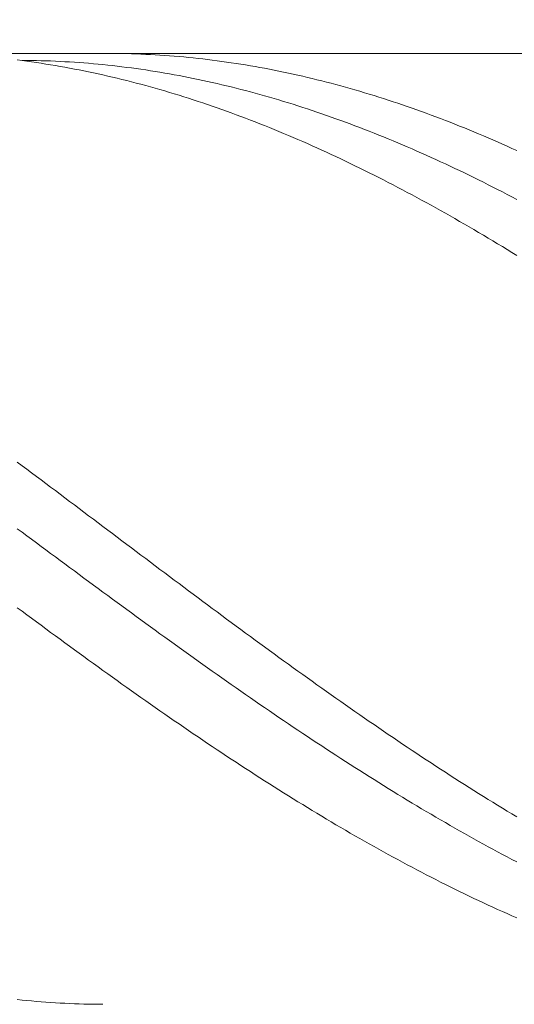
# Model space of a CAD drawing. Units: millimetres. Extents: x -135 to 143, y -100 to 100.
# Drawn here: x -49 to -38, y 9 to 30 of the extents above; entities that cross this region are included whole.
import ezdxf

# ---------------------------------------------------------------- set-up
doc = ezdxf.new("R2010")
doc.units = ezdxf.units.MM
doc.header["$MEASUREMENT"] = 0
doc.layers.get('0').update_dxf_attribs({"lineweight": 0})
doc.layers.add('Bemassung', color=7, linetype='Continuous', lineweight=0)
doc.layers.add('Geo', color=7, linetype='Continuous', lineweight=0)
doc.styles.get("Standard").update_dxf_attribs({"font": 'Arial'})
doc.dimstyles.new('BEM-ISBE', dxfattribs={"dimtxt": 2.5, "dimasz": 2.5, "dimexe": 1.25, "dimexo": 0.625, "dimtad": 1, "dimdec": 3, "dimzin": 0, "dimdsep": 46, "dimtxsty": 'Standard', "dimblk": 'VDDIM_DEFAULT', "dimcen": 0.09, "dimadec": 3, "dimazin": 0, "dimtol": 1, "dimtm": 1e-09, "dimtfac": 0.5, "dimtdec": 3, "dimtmove": 0, "dimatfit": 3, "dimfxl": 1, "dimtolj": 1, "dimtzin": 0, "dimarcsym": 0})

# ---------------------------------------------------------------- blocks, each defined once
blk = doc.blocks.new('VDDIM_DEFAULT')
at = {"linetype": 'Continuous'}
blk.add_hatch(color=0, dxfattribs=at).paths.add_polyline_path([(0, 0), (-1, -0.1665), (-1, 0.1665)], flags=0)
at = {"color": 0, "linetype": 'Continuous'}
blk.add_lwpolyline([(0, 0), (-1, -0.1665), (-1, 0.1665), (0, 0)], dxfattribs=at)
blk = doc.blocks.new('*D6')
at = {"layer": 'Bemassung', "color": 0, "lineweight": -2}
for p, q in [((-78.192, -6.948), (-78.192, 60.677)), ((81.808, 29.052), (81.808, 60.677)), ((79.308, 59.427), (-75.692, 59.427))]:
    blk.add_line(p, q, dxfattribs=at)
at = {"layer": 'Defpoints', "color": 0}
for p in [(-78.192, 59.427), (81.808, 28.427), (-78.192, -7.573)]:
    blk.add_point(p, dxfattribs=at)
at = {"layer": 'Bemassung', "color": 0, "lineweight": -2, "xscale": 2.5, "yscale": 2.5, "zscale": 2.5, "rotation": 180}
blk.add_blockref('VDDIM_DEFAULT', (-78.192, 59.427), dxfattribs=at)
at = {"layer": 'Bemassung', "color": 0, "lineweight": -2, "xscale": 2.5, "yscale": 2.5, "zscale": 2.5}
blk.add_blockref('VDDIM_DEFAULT', (81.808, 59.427), dxfattribs=at)
at = {"layer": 'Bemassung', "color": 0, "insert": (1.808, 60.052), "char_height": 2.5, "attachment_point": 8}
blk.add_mtext('\\A1;160', dxfattribs=at)

msp = doc.modelspace()

# ---------------------------------------------------------------- linework, layer by layer
at = {"layer": 'Geo'}
for p, q in [((-77.9916, 29.4273), (16.8084, 29.4273)), ((-46.9916, 29.4272), (-46.8916, 29.4273)), ((-46.8916, 29.4273), (-46.7916, 29.4268)), ((-46.7916, 29.4268), (-46.6916, 29.4258)), ((-46.6916, 29.4258), (-46.5916, 29.4242)), ((-46.5916, 29.4242), (-46.4916, 29.422)), ((-46.4916, 29.422), (-46.3916, 29.4193)), ((-46.3916, 29.4193), (-46.2916, 29.416)), ((-46.2916, 29.416), (-46.1916, 29.4121)), ((-46.1916, 29.4121), (-46.0916, 29.4077)), ((-46.0916, 29.4077), (-45.9916, 29.4026)), ((-48.7916, 29.2888), (-48.6916, 29.276)), ((-48.6916, 29.2809), (-48.5916, 29.2801)), ((-48.6916, 29.276), (-48.5916, 29.2627)), ((-48.5916, 29.2801), (-48.4916, 29.2787)), ((-48.5916, 29.2627), (-48.4916, 29.2488)), ((-48.4916, 29.2787), (-48.3916, 29.2768)), ((-48.4916, 29.2488), (-48.3916, 29.2343)), ((-48.3916, 29.2768), (-48.2916, 29.2743)), ((-48.3916, 29.2343), (-48.2916, 29.2193)), ((-48.2916, 29.2743), (-48.1916, 29.2712)), ((-48.2916, 29.2193), (-48.1916, 29.2037)), ((-48.1916, 29.2712), (-48.0916, 29.2676)), ((-48.1916, 29.2037), (-48.0916, 29.1876)), ((-48.0916, 29.2676), (-47.9916, 29.2635)), ((-47.9916, 29.2635), (-47.8916, 29.2587)), ((-47.8916, 29.2587), (-47.7916, 29.2534)), ((-47.7916, 29.2534), (-47.6916, 29.2476)), ((-47.6916, 29.2476), (-47.5916, 29.2412)), ((-47.5916, 29.2412), (-47.4916, 29.2342)), ((-47.4916, 29.2342), (-47.3916, 29.2267)), ((-47.3916, 29.2267), (-47.2916, 29.2187)), ((-47.2916, 29.2187), (-47.1916, 29.21)), ((-47.1916, 29.21), (-47.0916, 29.2009)), ((-47.0916, 29.2009), (-46.9916, 29.1911)), ((-45.9916, 29.4026), (-45.8916, 29.3971)), ((-45.8916, 29.3971), (-45.7916, 29.3909)), ((-45.7916, 29.3909), (-45.6916, 29.3842)), ((-45.6916, 29.3842), (-45.5916, 29.377)), ((-45.5916, 29.377), (-45.4916, 29.3691)), ((-45.4916, 29.3691), (-45.3916, 29.3607)), ((-45.3916, 29.3607), (-45.2916, 29.3518)), ((-45.2916, 29.3518), (-45.1916, 29.3422)), ((-45.1916, 29.3422), (-45.0916, 29.3321)), ((-45.0916, 29.3321), (-44.9916, 29.3215)), ((-44.9916, 29.3215), (-44.8916, 29.3103)), ((-44.8916, 29.3103), (-44.7916, 29.2985)), ((-44.7916, 29.2985), (-44.6916, 29.2862)), ((-44.6916, 29.2862), (-44.5916, 29.2733)), ((-44.5916, 29.2733), (-44.4916, 29.2598)), ((-44.4916, 29.2598), (-44.3916, 29.2458)), ((-44.3916, 29.2458), (-44.2916, 29.2312)), ((-44.2916, 29.2312), (-44.1916, 29.2161)), ((-44.1916, 29.2161), (-44.0916, 29.2004)), ((-44.0916, 29.2004), (-43.9916, 29.1842)), ((-48.0916, 29.1876), (-47.9916, 29.1709)), ((-47.9916, 29.1709), (-47.8916, 29.1537)), ((-47.8916, 29.1537), (-47.7916, 29.1359)), ((-47.7916, 29.1359), (-47.6916, 29.1176)), ((-47.6916, 29.1176), (-47.5916, 29.0987)), ((-47.5916, 29.0987), (-47.4916, 29.0792)), ((-47.4916, 29.0792), (-47.3916, 29.0593)), ((-47.3916, 29.0593), (-47.2916, 29.0387)), ((-47.2916, 29.0387), (-47.1916, 29.0177)), ((-47.1916, 29.0177), (-47.0916, 28.996)), ((-47.0916, 28.996), (-46.9916, 28.9739)), ((-46.9916, 29.1911), (-46.8916, 29.1808)), ((-46.8916, 29.1808), (-46.7916, 29.17)), ((-46.7916, 29.17), (-46.6916, 29.1586)), ((-46.6916, 29.1586), (-46.5916, 29.1466)), ((-46.5916, 29.1466), (-46.4916, 29.1341)), ((-46.4916, 29.1341), (-46.3916, 29.1211)), ((-46.3916, 29.1211), (-46.2916, 29.1075)), ((-46.2916, 29.1075), (-46.1916, 29.0933)), ((-46.1916, 29.0933), (-46.0916, 29.0786)), ((-46.0916, 29.0786), (-45.9916, 29.0634)), ((-45.9916, 29.0634), (-45.8916, 29.0476)), ((-45.8916, 29.0476), (-45.7916, 29.0312)), ((-45.7916, 29.0312), (-45.6916, 29.0143)), ((-45.6916, 29.0143), (-45.5916, 28.9969)), ((-45.5916, 28.9969), (-45.4916, 28.9789)), ((-43.9916, 29.1842), (-43.8916, 29.1674)), ((-43.8916, 29.1674), (-43.7916, 29.15)), ((-43.7916, 29.15), (-43.6916, 29.1322)), ((-43.6916, 29.1322), (-43.5916, 29.1137)), ((-43.5916, 29.1137), (-43.4916, 29.0947)), ((-43.4916, 29.0947), (-43.3916, 29.0752)), ((-43.3916, 29.0752), (-43.2916, 29.0551)), ((-43.2916, 29.0551), (-43.1916, 29.0344)), ((-43.1916, 29.0344), (-43.0916, 29.0132)), ((-43.0916, 29.0132), (-42.9916, 28.9915)), ((-46.9916, 28.9739), (-46.8916, 28.9512)), ((-46.8916, 28.9512), (-46.7916, 28.9279)), ((-46.7916, 28.9279), (-46.6916, 28.9041)), ((-46.6916, 28.9041), (-46.5916, 28.8798)), ((-46.5916, 28.8798), (-46.4916, 28.855)), ((-46.4916, 28.855), (-46.3916, 28.8296)), ((-46.3916, 28.8296), (-46.2916, 28.8036)), ((-46.2916, 28.8036), (-46.1916, 28.7772)), ((-45.4916, 28.9789), (-45.3916, 28.9604)), ((-45.3916, 28.9604), (-45.2916, 28.9413)), ((-45.2916, 28.9413), (-45.1916, 28.9217)), ((-45.1916, 28.9217), (-45.0916, 28.9016)), ((-45.0916, 28.9016), (-44.9916, 28.8809)), ((-44.9916, 28.8809), (-44.8916, 28.8597)), ((-44.8916, 28.8597), (-44.7916, 28.838)), ((-44.7916, 28.838), (-44.6916, 28.8157)), ((-44.6916, 28.8157), (-44.5916, 28.7928)), ((-44.5916, 28.7928), (-44.4916, 28.7695)), ((-42.9916, 28.9915), (-42.8916, 28.9692)), ((-42.8916, 28.9692), (-42.7916, 28.9464)), ((-42.7916, 28.9464), (-42.6916, 28.9231)), ((-42.6916, 28.9231), (-42.5916, 28.8992)), ((-42.5916, 28.8992), (-42.4916, 28.8747)), ((-42.4916, 28.8747), (-42.3916, 28.8497)), ((-42.3916, 28.8497), (-42.2916, 28.8242)), ((-42.2916, 28.8242), (-42.1916, 28.7982)), ((-42.1916, 28.7982), (-42.0916, 28.7716)), ((-46.1916, 28.7772), (-46.0916, 28.7502)), ((-46.0916, 28.7502), (-45.9916, 28.7227)), ((-45.9916, 28.7227), (-45.8916, 28.6946)), ((-45.8916, 28.6946), (-45.7916, 28.666)), ((-45.7916, 28.666), (-45.6916, 28.6369)), ((-45.6916, 28.6369), (-45.5916, 28.6073)), ((-45.5916, 28.6073), (-45.4916, 28.5772)), ((-44.4916, 28.7695), (-44.3916, 28.7456)), ((-44.3916, 28.7456), (-44.2916, 28.7212)), ((-44.2916, 28.7212), (-44.1916, 28.6963)), ((-44.1916, 28.6963), (-44.0916, 28.6708)), ((-44.0916, 28.6708), (-43.9916, 28.6448)), ((-43.9916, 28.6448), (-43.8916, 28.6183)), ((-43.8916, 28.6183), (-43.7916, 28.5913)), ((-43.7916, 28.5913), (-43.6916, 28.5637)), ((-42.0916, 28.7716), (-41.9916, 28.7445)), ((-41.9916, 28.7445), (-41.8916, 28.7169)), ((-41.8916, 28.7169), (-41.7916, 28.6887)), ((-41.7916, 28.6887), (-41.6916, 28.6601)), ((-41.6916, 28.6601), (-41.5916, 28.6308)), ((-41.5916, 28.6308), (-41.4916, 28.6011)), ((-41.4916, 28.6011), (-41.3916, 28.5709)), ((-45.4916, 28.5772), (-45.3916, 28.5465)), ((-45.3916, 28.5465), (-45.2916, 28.5153)), ((-45.2916, 28.5153), (-45.1916, 28.4836)), ((-45.1916, 28.4836), (-45.0916, 28.4514)), ((-45.0916, 28.4514), (-44.9916, 28.4187)), ((-44.9916, 28.4187), (-44.8916, 28.3855)), ((-44.8916, 28.3855), (-44.7916, 28.3517)), ((-43.6916, 28.5637), (-43.5916, 28.5356)), ((-43.5916, 28.5356), (-43.4916, 28.5071)), ((-43.4916, 28.5071), (-43.3916, 28.4779)), ((-43.3916, 28.4779), (-43.2916, 28.4483)), ((-43.2916, 28.4483), (-43.1916, 28.4182)), ((-43.1916, 28.4182), (-43.0916, 28.3876)), ((-43.0916, 28.3876), (-42.9916, 28.3564)), ((-41.3916, 28.5709), (-41.2916, 28.5401)), ((-41.2916, 28.5401), (-41.1916, 28.5088)), ((-41.1916, 28.5088), (-41.0916, 28.477)), ((-41.0916, 28.477), (-40.9916, 28.4447)), ((-40.9916, 28.4447), (-40.8916, 28.4118)), ((-40.8916, 28.4118), (-40.7916, 28.3785)), ((-40.7916, 28.3785), (-40.6916, 28.3447)), ((-44.7916, 28.3517), (-44.6916, 28.3175)), ((-44.6916, 28.3175), (-44.5916, 28.2827)), ((-44.5916, 28.2827), (-44.4916, 28.2474)), ((-44.4916, 28.2474), (-44.3916, 28.2117)), ((-44.3916, 28.2117), (-44.2916, 28.1754)), ((-44.2916, 28.1754), (-44.1916, 28.1387)), ((-42.9916, 28.3564), (-42.8916, 28.3247)), ((-42.8916, 28.3247), (-42.7916, 28.2926)), ((-42.7916, 28.2926), (-42.6916, 28.2599)), ((-42.6916, 28.2599), (-42.5916, 28.2267)), ((-42.5916, 28.2267), (-42.4916, 28.1931)), ((-42.4916, 28.1931), (-42.3916, 28.1589)), ((-40.6916, 28.3447), (-40.5916, 28.3103)), ((-40.5916, 28.3103), (-40.4916, 28.2754)), ((-40.4916, 28.2754), (-40.3916, 28.2401)), ((-40.3916, 28.2401), (-40.2916, 28.2042)), ((-40.2916, 28.2042), (-40.1916, 28.1679)), ((-40.1916, 28.1679), (-40.0916, 28.131)), ((-44.1916, 28.1387), (-44.0916, 28.1014)), ((-44.0916, 28.1014), (-43.9916, 28.0637)), ((-43.9916, 28.0637), (-43.8916, 28.0254)), ((-43.8916, 28.0254), (-43.7916, 27.9867)), ((-43.7916, 27.9867), (-43.6916, 27.9475)), ((-42.3916, 28.1589), (-42.2916, 28.1242)), ((-42.2916, 28.1242), (-42.1916, 28.0891)), ((-42.1916, 28.0891), (-42.0916, 28.0534)), ((-42.0916, 28.0534), (-41.9916, 28.0173)), ((-41.9916, 28.0173), (-41.8916, 27.9807)), ((-41.8916, 27.9807), (-41.7916, 27.9436)), ((-40.0916, 28.131), (-39.9916, 28.0936)), ((-39.9916, 28.0936), (-39.8916, 28.0558)), ((-39.8916, 28.0558), (-39.7916, 28.0175)), ((-39.7916, 28.0175), (-39.6916, 27.9786)), ((-39.6916, 27.9786), (-39.5916, 27.9393)), ((-43.6916, 27.9475), (-43.5916, 27.9078)), ((-43.5916, 27.9078), (-43.4916, 27.8677)), ((-43.4916, 27.8677), (-43.3916, 27.827)), ((-43.3916, 27.827), (-43.2916, 27.7859)), ((-43.2916, 27.7859), (-43.1916, 27.7443)), ((-41.7916, 27.9436), (-41.6916, 27.906)), ((-41.6916, 27.906), (-41.5916, 27.8679)), ((-41.5916, 27.8679), (-41.4916, 27.8293)), ((-41.4916, 27.8293), (-41.3916, 27.7903)), ((-41.3916, 27.7903), (-41.2916, 27.7508)), ((-41.2916, 27.7508), (-41.1916, 27.7108)), ((-39.5916, 27.9393), (-39.4916, 27.8995)), ((-39.4916, 27.8995), (-39.3916, 27.8593)), ((-39.3916, 27.8593), (-39.2916, 27.8185)), ((-39.2916, 27.8185), (-39.1916, 27.7773)), ((-39.1916, 27.7773), (-39.0916, 27.7356)), ((-43.1916, 27.7443), (-43.0916, 27.7022)), ((-43.0916, 27.7022), (-42.9916, 27.6596)), ((-42.9916, 27.6596), (-42.8916, 27.6166)), ((-42.8916, 27.6166), (-42.7916, 27.5732)), ((-42.7916, 27.5732), (-42.6916, 27.5292)), ((-41.1916, 27.7108), (-41.0916, 27.6704)), ((-41.0916, 27.6704), (-40.9916, 27.6295)), ((-40.9916, 27.6295), (-40.8916, 27.5881)), ((-40.8916, 27.5881), (-40.7916, 27.5462)), ((-40.7916, 27.5462), (-40.6916, 27.5039)), ((-39.0916, 27.7356), (-38.9916, 27.6934)), ((-38.9916, 27.6934), (-38.8916, 27.6508)), ((-38.8916, 27.6508), (-38.7916, 27.6077)), ((-38.7916, 27.6077), (-38.6916, 27.5641)), ((-38.6916, 27.5641), (-38.5916, 27.5201)), ((-42.6916, 27.5292), (-42.5916, 27.4848)), ((-42.5916, 27.4848), (-42.4916, 27.44)), ((-42.4916, 27.44), (-42.3916, 27.3946)), ((-42.3916, 27.3946), (-42.2916, 27.3489)), ((-42.2916, 27.3489), (-42.1916, 27.3027)), ((-40.6916, 27.5039), (-40.5916, 27.4611)), ((-40.5916, 27.4611), (-40.4916, 27.4179)), ((-40.4916, 27.4179), (-40.3916, 27.3742)), ((-40.3916, 27.3742), (-40.2916, 27.3301)), ((-38.5916, 27.5201), (-38.4916, 27.4756)), ((-38.4916, 27.4756), (-38.3916, 27.4306)), ((-38.3916, 27.4306), (-38.2916, 27.3852)), ((-42.1916, 27.3027), (-42.0916, 27.256)), ((-42.0916, 27.256), (-41.9916, 27.2089)), ((-41.9916, 27.2089), (-41.8916, 27.1613)), ((-41.8916, 27.1613), (-41.7916, 27.1134)), ((-40.2916, 27.3301), (-40.1916, 27.2855)), ((-40.1916, 27.2855), (-40.0916, 27.2405)), ((-40.0916, 27.2405), (-39.9916, 27.195)), ((-39.9916, 27.195), (-39.8916, 27.1491)), ((-39.8916, 27.1491), (-39.7916, 27.1028)), ((-41.7916, 27.1134), (-41.6916, 27.0649)), ((-41.6916, 27.0649), (-41.5916, 27.0161)), ((-41.5916, 27.0161), (-41.4916, 26.9668)), ((-41.4916, 26.9668), (-41.3916, 26.9171)), ((-39.7916, 27.1028), (-39.6916, 27.056)), ((-39.6916, 27.056), (-39.5916, 27.0088)), ((-39.5916, 27.0088), (-39.4916, 26.9611)), ((-39.4916, 26.9611), (-39.3916, 26.9131)), ((-41.3916, 26.9171), (-41.2916, 26.8669)), ((-41.2916, 26.8669), (-41.1916, 26.8164)), ((-41.1916, 26.8164), (-41.0916, 26.7654)), ((-41.0916, 26.7654), (-40.9916, 26.714)), ((-39.3916, 26.9131), (-39.2916, 26.8646)), ((-39.2916, 26.8646), (-39.1916, 26.8157)), ((-39.1916, 26.8157), (-39.0916, 26.7663)), ((-39.0916, 26.7663), (-38.9916, 26.7166)), ((-38.9916, 26.7166), (-38.8916, 26.6664)), ((-40.9916, 26.714), (-40.8916, 26.6622)), ((-40.8916, 26.6622), (-40.7916, 26.6099)), ((-40.7916, 26.6099), (-40.6916, 26.5573)), ((-40.6916, 26.5573), (-40.5916, 26.5043)), ((-38.8916, 26.6664), (-38.7916, 26.6158)), ((-38.7916, 26.6158), (-38.6916, 26.5648)), ((-38.6916, 26.5648), (-38.5916, 26.5134)), ((-38.5916, 26.5134), (-38.4916, 26.4616)), ((-40.5916, 26.5043), (-40.4916, 26.4508)), ((-40.4916, 26.4508), (-40.3916, 26.397)), ((-40.3916, 26.397), (-40.2916, 26.3427)), ((-40.2916, 26.3427), (-40.1916, 26.2881)), ((-38.4916, 26.4616), (-38.3916, 26.4094)), ((-38.3916, 26.4094), (-38.2916, 26.3568)), ((-40.1916, 26.2881), (-40.0916, 26.2331)), ((-40.0916, 26.2331), (-39.9916, 26.1777)), ((-39.9916, 26.1777), (-39.8916, 26.1219)), ((-39.8916, 26.1219), (-39.7916, 26.0657)), ((-39.7916, 26.0657), (-39.6916, 26.0092)), ((-39.6916, 26.0092), (-39.5916, 25.9523)), ((-39.5916, 25.9523), (-39.4916, 25.895)), ((-39.4916, 25.895), (-39.3916, 25.8373)), ((-39.3916, 25.8373), (-39.2916, 25.7793)), ((-39.2916, 25.7793), (-39.1916, 25.7209)), ((-39.1916, 25.7209), (-39.0916, 25.6622)), ((-39.0916, 25.6622), (-38.9916, 25.6031)), ((-38.9916, 25.6031), (-38.8916, 25.5437)), ((-38.8916, 25.5437), (-38.7916, 25.4839)), ((-38.7916, 25.4839), (-38.6916, 25.4237)), ((-38.6916, 25.4237), (-38.5916, 25.3633)), ((-38.5916, 25.3633), (-38.4916, 25.3025)), ((-38.4916, 25.3025), (-38.3916, 25.2413)), ((-38.3916, 25.2413), (-38.2916, 25.1798)), ((-48.7916, 20.8301), (-48.6916, 20.7555)), ((-48.6916, 20.7555), (-48.5916, 20.6808)), ((-48.5916, 20.6808), (-48.4916, 20.606)), ((-48.4916, 20.606), (-48.3916, 20.5311)), ((-48.3916, 20.5311), (-48.2916, 20.4562)), ((-48.2916, 20.4562), (-48.1916, 20.3812)), ((-48.1916, 20.3812), (-48.0916, 20.3061)), ((-48.0916, 20.3061), (-47.9916, 20.2311)), ((-47.9916, 20.2311), (-47.8916, 20.1559)), ((-47.8916, 20.1559), (-47.7916, 20.0807)), ((-47.7916, 20.0807), (-47.6916, 20.0055)), ((-47.6916, 20.0055), (-47.5916, 19.9303)), ((-47.5916, 19.9303), (-47.4916, 19.855)), ((-47.4916, 19.855), (-47.3916, 19.7797)), ((-47.3916, 19.7797), (-47.2916, 19.7044)), ((-47.2916, 19.7044), (-47.1916, 19.6291)), ((-47.1916, 19.6291), (-47.0916, 19.5537)), ((-47.0916, 19.5537), (-46.9916, 19.4784)), ((-46.9916, 19.4784), (-46.8916, 19.403)), ((-48.7916, 19.4309), (-48.6916, 19.3567)), ((-48.6916, 19.3567), (-48.5916, 19.2824)), ((-48.5916, 19.2824), (-48.4916, 19.2082)), ((-46.8916, 19.403), (-46.7916, 19.3277)), ((-46.7916, 19.3277), (-46.6916, 19.2523)), ((-48.4916, 19.2082), (-48.3916, 19.134)), ((-48.3916, 19.134), (-48.2916, 19.0597)), ((-48.2916, 19.0597), (-48.1916, 18.9856)), ((-46.6916, 19.2523), (-46.5916, 19.177)), ((-46.5916, 19.177), (-46.4916, 19.1017)), ((-46.4916, 19.1017), (-46.3916, 19.0263)), ((-48.1916, 18.9856), (-48.0916, 18.9114)), ((-48.0916, 18.9114), (-47.9916, 18.8372)), ((-46.3916, 19.0263), (-46.2916, 18.9511)), ((-46.2916, 18.9511), (-46.1916, 18.8758)), ((-46.1916, 18.8758), (-46.0916, 18.8006)), ((-47.9916, 18.8372), (-47.8916, 18.7631)), ((-47.8916, 18.7631), (-47.7916, 18.6891)), ((-47.7916, 18.6891), (-47.6916, 18.6151)), ((-46.0916, 18.8006), (-45.9916, 18.7254)), ((-45.9916, 18.7254), (-45.8916, 18.6502)), ((-45.8916, 18.6502), (-45.7916, 18.5751)), ((-47.6916, 18.6151), (-47.5916, 18.5411)), ((-47.5916, 18.5411), (-47.4916, 18.4672)), ((-47.4916, 18.4672), (-47.3916, 18.3933)), ((-45.7916, 18.5751), (-45.6916, 18.5001)), ((-45.6916, 18.5001), (-45.5916, 18.4251)), ((-47.3916, 18.3933), (-47.2916, 18.3195)), ((-47.2916, 18.3195), (-47.1916, 18.2457)), ((-47.1916, 18.2457), (-47.0916, 18.172)), ((-45.5916, 18.4251), (-45.4916, 18.3501)), ((-45.4916, 18.3501), (-45.3916, 18.2752)), ((-45.3916, 18.2752), (-45.2916, 18.2004)), ((-47.0916, 18.172), (-46.9916, 18.0984)), ((-46.9916, 18.0984), (-46.8916, 18.0249)), ((-46.8916, 18.0249), (-46.7916, 17.9514)), ((-45.2916, 18.2004), (-45.1916, 18.1257)), ((-45.1916, 18.1257), (-45.0916, 18.051)), ((-45.0916, 18.051), (-44.9916, 17.9764)), ((-46.7916, 17.9514), (-46.6916, 17.878)), ((-46.6916, 17.878), (-46.5916, 17.8048)), ((-44.9916, 17.9764), (-44.8916, 17.9019)), ((-44.8916, 17.9019), (-44.7916, 17.8275)), ((-44.7916, 17.8275), (-44.6916, 17.7531)), ((-48.7916, 17.7685), (-48.6916, 17.6942)), ((-48.6916, 17.6942), (-48.5916, 17.6201)), ((-48.5916, 17.6201), (-48.4916, 17.546)), ((-46.5916, 17.8048), (-46.4916, 17.7316)), ((-46.4916, 17.7316), (-46.3916, 17.6585)), ((-46.3916, 17.6585), (-46.2916, 17.5855)), ((-44.6916, 17.7531), (-44.5916, 17.6789)), ((-44.5916, 17.6789), (-44.4916, 17.6047)), ((-44.4916, 17.6047), (-44.3916, 17.5307)), ((-48.4916, 17.546), (-48.3916, 17.4721)), ((-48.3916, 17.4721), (-48.2916, 17.3982)), ((-48.2916, 17.3982), (-48.1916, 17.3245)), ((-46.2916, 17.5855), (-46.1916, 17.5126)), ((-46.1916, 17.5126), (-46.0916, 17.4398)), ((-46.0916, 17.4398), (-45.9916, 17.3671)), ((-44.3916, 17.5307), (-44.2916, 17.4568)), ((-44.2916, 17.4568), (-44.1916, 17.3829)), ((-48.1916, 17.3245), (-48.0916, 17.2509)), ((-48.0916, 17.2509), (-47.9916, 17.1774)), ((-45.9916, 17.3671), (-45.8916, 17.2946)), ((-45.8916, 17.2946), (-45.7916, 17.2221)), ((-45.7916, 17.2221), (-45.6916, 17.1498)), ((-44.1916, 17.3829), (-44.0916, 17.3092)), ((-44.0916, 17.3092), (-43.9916, 17.2356)), ((-43.9916, 17.2356), (-43.8916, 17.1622)), ((-47.9916, 17.1774), (-47.8916, 17.104)), ((-47.8916, 17.104), (-47.7916, 17.0308)), ((-47.7916, 17.0308), (-47.6916, 16.9577)), ((-45.6916, 17.1498), (-45.5916, 17.0777)), ((-45.5916, 17.0777), (-45.4916, 17.0056)), ((-45.4916, 17.0056), (-45.3916, 16.9337)), ((-43.8916, 17.1622), (-43.7916, 17.0889)), ((-43.7916, 17.0889), (-43.6916, 17.0157)), ((-43.6916, 17.0157), (-43.5916, 16.9426)), ((-47.6916, 16.9577), (-47.5916, 16.8848)), ((-47.5916, 16.8848), (-47.4916, 16.812)), ((-47.4916, 16.812), (-47.3916, 16.7393)), ((-45.3916, 16.9337), (-45.2916, 16.8619)), ((-45.2916, 16.8619), (-45.1916, 16.7903)), ((-45.1916, 16.7903), (-45.0916, 16.7189)), ((-43.5916, 16.9426), (-43.4916, 16.8697)), ((-43.4916, 16.8697), (-43.3916, 16.7969)), ((-43.3916, 16.7969), (-43.2916, 16.7243)), ((-47.3916, 16.7393), (-47.2916, 16.6668)), ((-47.2916, 16.6668), (-47.1916, 16.5944)), ((-47.1916, 16.5944), (-47.0916, 16.5223)), ((-45.0916, 16.7189), (-44.9916, 16.6475)), ((-44.9916, 16.6475), (-44.8916, 16.5764)), ((-44.8916, 16.5764), (-44.7916, 16.5054)), ((-43.2916, 16.7243), (-43.1916, 16.6518)), ((-43.1916, 16.6518), (-43.0916, 16.5795)), ((-43.0916, 16.5795), (-42.9916, 16.5073)), ((-47.0916, 16.5223), (-46.9916, 16.4502)), ((-46.9916, 16.4502), (-46.8916, 16.3784)), ((-46.8916, 16.3784), (-46.7916, 16.3067)), ((-44.7916, 16.5054), (-44.6916, 16.4345)), ((-44.6916, 16.4345), (-44.5916, 16.3639)), ((-44.5916, 16.3639), (-44.4916, 16.2934)), ((-42.9916, 16.5073), (-42.8916, 16.4353)), ((-42.8916, 16.4353), (-42.7916, 16.3635)), ((-42.7916, 16.3635), (-42.6916, 16.2919)), ((-46.7916, 16.3067), (-46.6916, 16.2352)), ((-46.6916, 16.2352), (-46.5916, 16.1639)), ((-46.5916, 16.1639), (-46.4916, 16.0927)), ((-44.4916, 16.2934), (-44.3916, 16.2231)), ((-44.3916, 16.2231), (-44.2916, 16.153)), ((-42.6916, 16.2919), (-42.5916, 16.2204)), ((-42.5916, 16.2204), (-42.4916, 16.1491)), ((-46.4916, 16.0927), (-46.3916, 16.0218)), ((-46.3916, 16.0218), (-46.2916, 15.951)), ((-46.2916, 15.951), (-46.1916, 15.8805)), ((-44.2916, 16.153), (-44.1916, 16.083)), ((-44.1916, 16.083), (-44.0916, 16.0133)), ((-44.0916, 16.0133), (-43.9916, 15.9437)), ((-42.4916, 16.1491), (-42.3916, 16.078)), ((-42.3916, 16.078), (-42.2916, 16.0071)), ((-42.2916, 16.0071), (-42.1916, 15.9364)), ((-46.1916, 15.8805), (-46.0916, 15.8101)), ((-46.0916, 15.8101), (-45.9916, 15.74)), ((-45.9916, 15.74), (-45.8916, 15.67)), ((-43.9916, 15.9437), (-43.8916, 15.8744)), ((-43.8916, 15.8744), (-43.7916, 15.8052)), ((-43.7916, 15.8052), (-43.6916, 15.7362)), ((-42.1916, 15.9364), (-42.0916, 15.8659)), ((-42.0916, 15.8659), (-41.9916, 15.7956)), ((-41.9916, 15.7956), (-41.8916, 15.7255)), ((-45.8916, 15.67), (-45.7916, 15.6003)), ((-45.7916, 15.6003), (-45.6916, 15.5308)), ((-43.6916, 15.7362), (-43.5916, 15.6675)), ((-43.5916, 15.6675), (-43.4916, 15.599)), ((-43.4916, 15.599), (-43.3916, 15.5307)), ((-41.8916, 15.7255), (-41.7916, 15.6556)), ((-41.7916, 15.6556), (-41.6916, 15.5859)), ((-41.6916, 15.5859), (-41.5916, 15.5164)), ((-45.6916, 15.5308), (-45.5916, 15.4615)), ((-45.5916, 15.4615), (-45.4916, 15.3924)), ((-45.4916, 15.3924), (-45.3916, 15.3236)), ((-43.3916, 15.5307), (-43.2916, 15.4626)), ((-43.2916, 15.4626), (-43.1916, 15.3947)), ((-43.1916, 15.3947), (-43.0916, 15.3271)), ((-43.0916, 15.3271), (-42.9916, 15.2597)), ((-41.5916, 15.5164), (-41.4916, 15.4472)), ((-41.4916, 15.4472), (-41.3916, 15.3782)), ((-41.3916, 15.3782), (-41.2916, 15.3094)), ((-45.3916, 15.3236), (-45.2916, 15.255)), ((-45.2916, 15.255), (-45.1916, 15.1866)), ((-45.1916, 15.1866), (-45.0916, 15.1185)), ((-45.0916, 15.1185), (-44.9916, 15.0506)), ((-42.9916, 15.2597), (-42.8916, 15.1925)), ((-42.8916, 15.1925), (-42.7916, 15.1256)), ((-42.7916, 15.1256), (-42.6916, 15.0589)), ((-41.2916, 15.3094), (-41.1916, 15.2408)), ((-41.1916, 15.2408), (-41.0916, 15.1725)), ((-41.0916, 15.1725), (-40.9916, 15.1045)), ((-44.9916, 15.0506), (-44.8916, 14.983)), ((-44.8916, 14.983), (-44.7916, 14.9156)), ((-44.7916, 14.9156), (-44.6916, 14.8485)), ((-42.6916, 15.0589), (-42.5916, 14.9925)), ((-42.5916, 14.9925), (-42.4916, 14.9263)), ((-42.4916, 14.9263), (-42.3916, 14.8604)), ((-40.9916, 15.1045), (-40.8916, 15.0366)), ((-40.8916, 15.0366), (-40.7916, 14.969)), ((-40.7916, 14.969), (-40.6916, 14.9017)), ((-44.6916, 14.8485), (-44.5916, 14.7817)), ((-44.5916, 14.7817), (-44.4916, 14.7151)), ((-44.4916, 14.7151), (-44.3916, 14.6487)), ((-42.3916, 14.8604), (-42.2916, 14.7947)), ((-42.2916, 14.7947), (-42.1916, 14.7293)), ((-42.1916, 14.7293), (-42.0916, 14.6641)), ((-40.6916, 14.9017), (-40.5916, 14.8347)), ((-40.5916, 14.8347), (-40.4916, 14.7678)), ((-40.4916, 14.7678), (-40.3916, 14.7013)), ((-44.3916, 14.6487), (-44.2916, 14.5827)), ((-44.2916, 14.5827), (-44.1916, 14.5169)), ((-44.1916, 14.5169), (-44.0916, 14.4514)), ((-42.0916, 14.6641), (-41.9916, 14.5993)), ((-41.9916, 14.5993), (-41.8916, 14.5347)), ((-41.8916, 14.5347), (-41.7916, 14.4704)), ((-40.3916, 14.7013), (-40.2916, 14.635)), ((-40.2916, 14.635), (-40.1916, 14.569)), ((-40.1916, 14.569), (-40.0916, 14.5033)), ((-40.0916, 14.5033), (-39.9916, 14.4379)), ((-44.0916, 14.4514), (-43.9916, 14.3862)), ((-43.9916, 14.3862), (-43.8916, 14.3212)), ((-43.8916, 14.3212), (-43.7916, 14.2566)), ((-41.7916, 14.4704), (-41.6916, 14.4063)), ((-41.6916, 14.4063), (-41.5916, 14.3426)), ((-41.5916, 14.3426), (-41.4916, 14.2791)), ((-39.9916, 14.4379), (-39.8916, 14.3727)), ((-39.8916, 14.3727), (-39.7916, 14.3078)), ((-39.7916, 14.3078), (-39.6916, 14.2432)), ((-43.7916, 14.2566), (-43.6916, 14.1922)), ((-43.6916, 14.1922), (-43.5916, 14.1282)), ((-43.5916, 14.1282), (-43.4916, 14.0644)), ((-41.4916, 14.2791), (-41.3916, 14.216)), ((-41.3916, 14.216), (-41.2916, 14.1531)), ((-41.2916, 14.1531), (-41.1916, 14.0905)), ((-41.1916, 14.0905), (-41.0916, 14.0283)), ((-39.6916, 14.2432), (-39.5916, 14.1789)), ((-39.5916, 14.1789), (-39.4916, 14.1149)), ((-39.4916, 14.1149), (-39.3916, 14.0513)), ((-43.4916, 14.0644), (-43.3916, 14.001)), ((-43.3916, 14.001), (-43.2916, 13.9378)), ((-43.2916, 13.9378), (-43.1916, 13.875)), ((-41.0916, 14.0283), (-40.9916, 13.9663)), ((-40.9916, 13.9663), (-40.8916, 13.9046)), ((-40.8916, 13.9046), (-40.7916, 13.8433)), ((-39.3916, 14.0513), (-39.2916, 13.9879)), ((-39.2916, 13.9879), (-39.1916, 13.9248)), ((-39.1916, 13.9248), (-39.0916, 13.862)), ((-43.1916, 13.875), (-43.0916, 13.8125)), ((-43.0916, 13.8125), (-42.9916, 13.7503)), ((-42.9916, 13.7503), (-42.8916, 13.6884)), ((-42.8916, 13.6884), (-42.7916, 13.6269)), ((-40.7916, 13.8433), (-40.6916, 13.7823)), ((-40.6916, 13.7823), (-40.5916, 13.7216)), ((-40.5916, 13.7216), (-40.4916, 13.6612)), ((-39.0916, 13.862), (-38.9916, 13.7996)), ((-38.9916, 13.7996), (-38.8916, 13.7374)), ((-38.8916, 13.7374), (-38.7916, 13.6756)), ((-38.7916, 13.6756), (-38.6916, 13.6142)), ((-42.7916, 13.6269), (-42.6916, 13.5656)), ((-42.6916, 13.5656), (-42.5916, 13.5048)), ((-42.5916, 13.5048), (-42.4916, 13.4442)), ((-40.4916, 13.6612), (-40.3916, 13.6012)), ((-40.3916, 13.6012), (-40.2916, 13.5414)), ((-40.2916, 13.5414), (-40.1916, 13.4821)), ((-40.1916, 13.4821), (-40.0916, 13.423)), ((-38.6916, 13.6142), (-38.5916, 13.553)), ((-38.5916, 13.553), (-38.4916, 13.4922)), ((-38.4916, 13.4922), (-38.3916, 13.4317)), ((-42.4916, 13.4442), (-42.3916, 13.384)), ((-42.3916, 13.384), (-42.2916, 13.3241)), ((-42.2916, 13.3241), (-42.1916, 13.2646)), ((-42.1916, 13.2646), (-42.0916, 13.2054)), ((-40.0916, 13.423), (-39.9916, 13.3643)), ((-39.9916, 13.3643), (-39.8916, 13.3059)), ((-39.8916, 13.3059), (-39.7916, 13.2479)), ((-38.3916, 13.4317), (-38.2916, 13.3716)), ((-42.0916, 13.2054), (-41.9916, 13.1466)), ((-41.9916, 13.1466), (-41.8916, 13.0882)), ((-41.8916, 13.0882), (-41.7916, 13.0301)), ((-39.7916, 13.2479), (-39.6916, 13.1903)), ((-39.6916, 13.1903), (-39.5916, 13.133)), ((-39.5916, 13.133), (-39.4916, 13.076)), ((-39.4916, 13.076), (-39.3916, 13.0194)), ((-41.7916, 13.0301), (-41.6916, 12.9723)), ((-41.6916, 12.9723), (-41.5916, 12.915)), ((-41.5916, 12.915), (-41.4916, 12.858)), ((-41.4916, 12.858), (-41.3916, 12.8013)), ((-39.3916, 13.0194), (-39.2916, 12.9632)), ((-39.2916, 12.9632), (-39.1916, 12.9073)), ((-39.1916, 12.9073), (-39.0916, 12.8518)), ((-39.0916, 12.8518), (-38.9916, 12.7967)), ((-41.3916, 12.8013), (-41.2916, 12.7451)), ((-41.2916, 12.7451), (-41.1916, 12.6892)), ((-41.1916, 12.6892), (-41.0916, 12.6337)), ((-41.0916, 12.6337), (-40.9916, 12.5786)), ((-38.9916, 12.7967), (-38.8916, 12.742)), ((-38.8916, 12.742), (-38.7916, 12.6876)), ((-38.7916, 12.6876), (-38.6916, 12.6336)), ((-38.6916, 12.6336), (-38.5916, 12.58)), ((-40.9916, 12.5786), (-40.8916, 12.5239)), ((-40.8916, 12.5239), (-40.7916, 12.4696)), ((-40.7916, 12.4696), (-40.6916, 12.4157)), ((-38.5916, 12.58), (-38.4916, 12.5268)), ((-38.4916, 12.5268), (-38.3916, 12.474)), ((-38.3916, 12.474), (-38.2916, 12.4216)), ((-40.6916, 12.4157), (-40.5916, 12.3621)), ((-40.5916, 12.3621), (-40.4916, 12.309)), ((-40.4916, 12.309), (-40.3916, 12.2563)), ((-40.3916, 12.2563), (-40.2916, 12.204)), ((-40.2916, 12.204), (-40.1916, 12.1521)), ((-40.1916, 12.1521), (-40.0916, 12.1006)), ((-40.0916, 12.1006), (-39.9916, 12.0495)), ((-39.9916, 12.0495), (-39.8916, 11.9988)), ((-39.8916, 11.9988), (-39.7916, 11.9486)), ((-39.7916, 11.9486), (-39.6916, 11.8988)), ((-39.6916, 11.8988), (-39.5916, 11.8494)), ((-39.5916, 11.8494), (-39.4916, 11.8004)), ((-39.4916, 11.8004), (-39.3916, 11.7519)), ((-39.3916, 11.7519), (-39.2916, 11.7038)), ((-39.2916, 11.7038), (-39.1916, 11.6562)), ((-39.1916, 11.6562), (-39.0916, 11.609)), ((-39.0916, 11.609), (-38.9916, 11.5622)), ((-38.9916, 11.5622), (-38.8916, 11.5159)), ((-38.8916, 11.5159), (-38.7916, 11.4701)), ((-38.7916, 11.4701), (-38.6916, 11.4246)), ((-38.6916, 11.4246), (-38.5916, 11.3797)), ((-38.5916, 11.3797), (-38.4916, 11.3352)), ((-38.4916, 11.3352), (-38.3916, 11.2911)), ((-38.3916, 11.2911), (-38.2916, 11.2476)), ((-48.7916, 9.5262), (-48.6916, 9.5159)), ((-48.6916, 9.5159), (-48.5916, 9.5062)), ((-48.5916, 9.5062), (-48.4916, 9.497)), ((-48.4916, 9.497), (-48.3916, 9.4884)), ((-48.3916, 9.4884), (-48.2916, 9.4804)), ((-48.2916, 9.4804), (-48.1916, 9.4729)), ((-48.1916, 9.4729), (-48.0916, 9.466)), ((-48.0916, 9.466), (-47.9916, 9.4597)), ((-47.9916, 9.4597), (-47.8916, 9.4539)), ((-47.8916, 9.4539), (-47.7916, 9.4487)), ((-47.7916, 9.4487), (-47.6916, 9.444)), ((-47.6916, 9.444), (-47.5916, 9.44)), ((-47.5916, 9.44), (-47.4916, 9.4365)), ((-47.4916, 9.4365), (-47.3916, 9.4335)), ((-47.3916, 9.4335), (-47.2916, 9.4312)), ((-47.2916, 9.4312), (-47.1916, 9.4293)), ((-47.1916, 9.4293), (-47.0916, 9.4281)), ((-47.0916, 9.4281), (-46.9916, 9.4274))]:
    msp.add_line(p, q, dxfattribs=at)

# ---------------------------------------------------------------- dimensions: what is measured, and where the dimension line sits
at = {"layer": 'Bemassung'}
dim = msp.add_linear_dim(base=(-78.1916, 59.4273), p1=(81.8084, 28.4273), p2=(-78.1916, -7.5727), dimstyle='BEM-ISBE', override={"dimgap": 0.625, "dimlfac": 1, "dimzin": 8, "dimtol": 0, "dimlim": 0, "dimtp": 2, "dimtm": 0, "dimtzin": 8}, dxfattribs=at)
dim.commit()
dim.dimension.update_dxf_attribs({"geometry": '*D6', "text_midpoint": (1.8084, 61.3287)})

doc.saveas('drawing.dxf')
